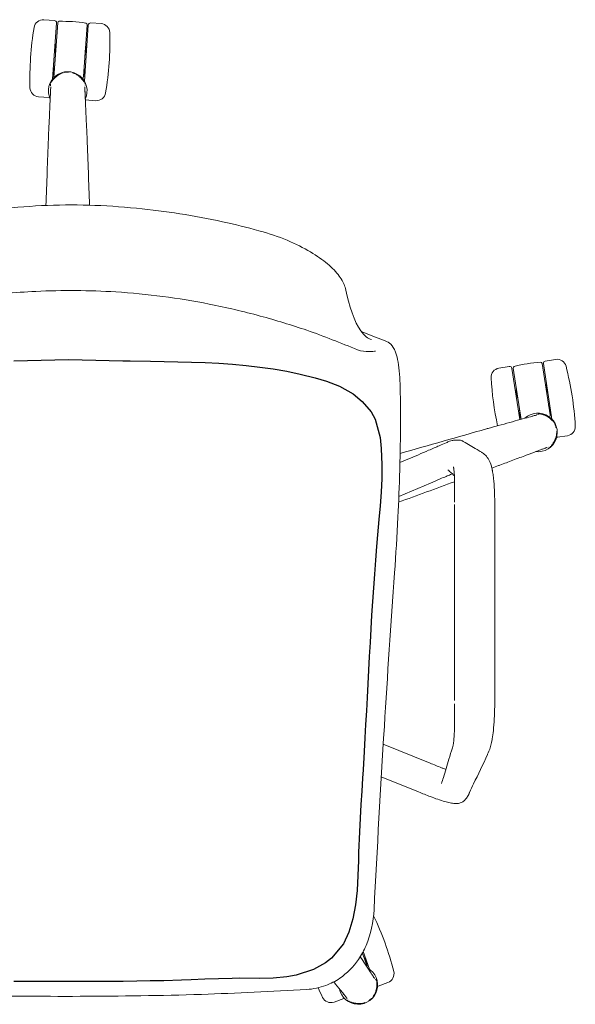
# Model space of a CAD drawing. Units: millimetres. Extents: x -796 to 22160, y 1323 to 11032.
# Drawn here: x 17870 to 18229, y 10394 to 11032 of the extents above; entities that cross this region are included whole.
import ezdxf

# ---------------------------------------------------------------- set-up
doc = ezdxf.new("R2010")
doc.units = ezdxf.units.MM
doc.layers.add('00', color=7, linetype='Continuous', lineweight=20)
doc.layers.add('Polly Chair', color=7, linetype='Continuous')

# ---------------------------------------------------------------- blocks, each defined once
blk = doc.blocks.new('POLLYACH5SS_TOP')
at = {"layer": '00'}
for p, q in [((-10.13, 174.9), (-16.88, 175.37)), ((-8.73, 173.31), (-11.23, 136.97)), ((-7.93, 173.4), (-10.36, 137.96)), ((13.42, 173.29), (20.17, 172.83)), ((8.73, 138.53), (11.03, 172.1)), ((9.32, 135.56), (11.82, 171.9)), ((-9.66, 159.84), (-8.86, 159.78)), ((-9.59, 157.08), (-9.85, 157.09)), ((10.09, 158.48), (10.89, 158.43)), ((10.44, 155.7), (10.7, 155.68)), ((-10.58, 142.61), (-10.84, 142.63)), ((9.45, 141.24), (9.71, 141.22)), ((-11.03, 139.88), (-10.23, 139.83)), ((8.73, 138.53), (8.3, 137.04)), ((8.73, 138.53), (9.52, 138.47)), ((9.6, 131.9), (9.6, 131.9)), ((-13.55, 125.02), (-20.3, 125.49)), ((9.99, 123.41), (16.74, 122.94)), ((195.19, -31.79), (195.19, -31.79)), ((186.21, -38.33), (186.21, -38.33)), ((307.69, -45.64), (314.38, -44.6)), ((284.37, -49.24), (277.68, -50.28)), ((286.08, -50.5), (291.2, -83.61)), ((286.85, -50.23), (291.97, -83.4)), ((310.76, -80.58), (305.62, -47.32)), ((312, -83.34), (306.44, -47.35)), ((288.14, -63.84), (288.93, -63.71)), ((307.71, -60.81), (308.5, -60.69)), ((308.66, -63.45), (308.92, -63.41)), ((288.82, -66.51), (288.56, -66.55)), ((291.03, -80.84), (290.77, -80.88)), ((310.76, -80.58), (310.68, -82.13)), ((310.76, -80.58), (311.55, -80.46)), ((310.87, -77.78), (311.13, -77.74)), ((291.19, -83.6), (291.27, -83.59)), ((315.33, -95.05), (322.01, -94.02)), ((308.88, -101.57), (308.88, -101.57)), ((213.58, -111.39), (225.5, -106.3)), ((212.86, -133.43), (233.35, -124.67)), ((248.95, -142.31), (248.95, -202.16)), ((274.99, -142.29), (274.99, -202.13)), ((248.95, -202.16), (248.95, -262.01)), ((274.99, -261.98), (274.99, -202.14)), ((233.11, -306.03), (202.8, -293.68)), ((225.7, -324.66), (201.54, -314.82)), ((192.17, -437.04), (189.25, -429)), ((193.92, -439.51), (189.76, -428.06)), ((191.73, -434.27), (191.98, -434.18)), ((192.17, -437.04), (192.92, -436.77)), ((192.17, -437.04), (192.32, -438.08)), ((199.45, -450.35), (205.81, -448.04)), ((177.27, -458.41), (170.91, -460.72)), ((179.31, -458.35), (179.31, -458.35))]:
    blk.add_line(p, q, dxfattribs=at)
for centre, radius, start, end in [((-17.29, 169.38), 6, 86.07323, 170.45278), ((-10.23, 173.41), 1.5, 356.07323, 86.07323), ((-6.93, 173.33), 1, 90.98868, 176.07323), ((-5.22, 74.15), 100.2, 81.15779, 90.98868), ((10.03, 172.17), 1, 356.07323, 81.15779), ((13.31, 171.79), 1.5, 86.07323, 176.07323), ((19.76, 166.84), 6, 1.69369, 86.07323), ((174.02, 137.21), 200, 170.45278, 181.69369), ((-174.16, 161.11), 200, 350.45278, 1.69369), ((-1.44, 129.2), 12.5, 335.34014, 204.65986), ((-19.89, 131.47), 6, 181.69369, 266.07323), ((17.15, 128.93), 6, 266.07323, 350.45278), ((-13.45, 126.52), 1.5, 266.07323, 278.69634), ((10.1, 124.9), 1.5, 264.4151, 266.07323), ((315.29, -50.53), 6, 14.40566, 98.7852), ((278.59, -56.21), 6, 98.7852, 183.16475), ((284.6, -50.72), 1.5, 8.7852, 98.7852), ((287.83, -50.07), 1, 103.70065, 188.7852), ((311.33, -146.45), 100.2, 93.86976, 103.70065), ((304.63, -47.48), 1, 8.7852, 93.86976), ((307.92, -47.12), 1.5, 98.7852, 188.7852), ((127.39, -98.8), 200, 3.16475, 14.40566), ((472.3, -45.5), 200, 183.16475, 192.14574), ((302.9, -91.91), 12.5, 263.34014, 132.65986), ((321.1, -88.09), 6, 278.7852, 3.16475), ((315.1, -93.57), 1.5, 266.1621, 278.7852), ((15.81, -490.46), 200, 14.3411, 25.35391), ((186.65, -449.68), 12.5, 191.34014, 60.65986), ((203.76, -442.4), 6, 289.96155, 14.3411), ((343.84, -371.31), 200, 203.63529, 205.582), ((198.94, -448.94), 1.5, 277.33845, 289.96155), ((168.86, -455.08), 6, 205.582, 289.96155), ((176.76, -457), 1.5, 289.96155, 302.58466)]:
    blk.add_arc(centre, radius, start, end, dxfattribs=at)
for centre, major_axis, ratio, start_param, end_param in [((-10.86, 149.9), (-0.68, -9.98), 0.181818, 2.330558, 2.852586), ((10.72, 148.41), (-0.68, -9.98), 0.182367, 3.42939, 3.949027), ((-10.86, 149.9), (-0.68, -9.98), 0.181818, 0.289006, 0.811034), ((10.72, 148.41), (-0.68, -9.98), 0.182367, 5.475751, 5.995388), ((310.54, -70.49), (1.53, -9.88), 0.182367, 3.42939, 3.949027), ((289.15, -73.8), (1.53, -9.88), 0.181818, 2.330558, 2.852586), ((289.15, -73.8), (1.53, -9.88), 0.181818, 0.289006, 0.811034), ((310.54, -70.49), (1.53, -9.88), 0.182367, 5.475751, 5.995388), ((189.99, -427.19), (3.41, -9.4), 0.182367, 5.475751, 5.995388)]:
    blk.add_ellipse(centre, major_axis=major_axis, ratio=ratio, start_param=start_param, end_param=end_param, dxfattribs=at)
for points, knots in [([(-9.29, 153.48), (-9.3, 154.03), (-9.32, 154.57), (-9.4, 155.82), (-9.48, 156.49), (-9.64, 157.38), (-9.71, 157.67), (-9.79, 157.9)], [0.3781826, 0.3781826, 0.3781826, 0.3781826, 0.5618359, 0.5618359, 0.8447629, 0.8447629, 1.0312255, 1.0312255, 1.0312255, 1.0312255]), ([(10.76, 156.5), (10.7, 156.37), (10.64, 156.23), (10.43, 155.69), (10.28, 155.2), (9.98, 154), (9.83, 153.25), (9.69, 152.37), (9.68, 152.3), (9.67, 152.23)], [0.1072447, 0.1072447, 0.1072447, 0.1072447, 0.2132244, 0.2132244, 0.4578148, 0.4578148, 0.7337761, 0.7337761, 0.7568222, 0.7568222, 0.7568222, 0.7568222]), ([(-12.11, 134.94), (-11.85, 135.31), (-11.6, 135.66), (-11.13, 136.27), (-10.92, 136.53), (-10.54, 136.97), (-10.38, 137.15), (-9.7, 137.87), (-9.14, 138.38), (-7.93, 139.33), (-7.26, 139.78), (-6.4, 140.25), (-6.23, 140.33), (-5.8, 140.54), (-5.54, 140.66), (-5.02, 140.87), (-4.76, 140.96), (-4.49, 141.04)], [0, 0, 0, 0, 0.1320255, 0.1320255, 0.2310479, 0.2310479, 0.3053106, 0.3053106, 0.528666, 0.528666, 0.7679057, 0.7679057, 0.8245908, 0.8245908, 0.9096548, 0.9096548, 0.9932886, 0.9932886, 0.9932886, 0.9932886]), ([(-10.9, 141.82), (-10.84, 141.94), (-10.77, 142.08), (-10.57, 142.62), (-10.42, 143.11), (-10.12, 144.31), (-9.97, 145.06), (-9.82, 145.96), (-9.81, 146.05), (-9.8, 146.14)], [0.108745, 0.108745, 0.108745, 0.108745, 0.2130917, 0.2130917, 0.4576377, 0.4576377, 0.7336061, 0.7336061, 0.7628363, 0.7628363, 0.7628363, 0.7628363]), ([(-3.67, 141.24), (-3.37, 141.3), (-3.07, 141.34), (-2.33, 141.4), (-1.89, 141.4), (-1.44, 141.4)], [1.0772982, 1.0772982, 1.0772982, 1.0772982, 1.1672965, 1.1672965, 1.3009857, 1.3009857, 1.3009857, 1.3009857]), ([(1.58, 141.05), (1.74, 141), (1.9, 140.95), (2.26, 140.82), (2.46, 140.74), (2.81, 140.59), (2.96, 140.52), (3.69, 140.18), (4.25, 139.85), (5.37, 139.1), (5.94, 138.65), (6.73, 137.94), (6.99, 137.69), (7.41, 137.25), (7.59, 137.05), (7.9, 136.7), (8.03, 136.55), (8.53, 135.92), (8.89, 135.44), (9.23, 134.94)], [0.3045897, 0.3045897, 0.3045897, 0.3045897, 0.3546945, 0.3546945, 0.4196962, 0.4196962, 0.4684335, 0.4684335, 0.661132, 0.661132, 0.8760926, 0.8760926, 0.9814556, 0.9814556, 1.0611568, 1.0611568, 1.121179, 1.121179, 1.3017146, 1.3017146, 1.3017146, 1.3017146]), ([(9.15, 144.78), (9.16, 144.61), (9.16, 144.44), (9.19, 143.45), (9.24, 142.69), (9.4, 141.41), (9.51, 140.88), (9.63, 140.47), (9.64, 140.44), (9.66, 140.41)], [1.5247402, 1.5247402, 1.5247402, 1.5247402, 1.5810174, 1.5810174, 1.8636692, 1.8636692, 2.1459214, 2.1459214, 2.1739183, 2.1739183, 2.1739183, 2.1739183]), ([(-12.58, 133.97), (-12.56, 134.05), (-12.54, 134.12), (-12.51, 134.21), (-12.5, 134.23), (-12.49, 134.26)], [0.07671275, 0.07671275, 0.07671275, 0.07671275, 0.09917822, 0.09917822, 0.10643583, 0.10643583, 0.10643583, 0.10643583]), ([(-12.24, 134.75), (-12.22, 134.77), (-12.2, 134.8), (-12.16, 134.87), (-12.13, 134.91), (-12.11, 134.94)], [0.16159078, 0.16159078, 0.16159078, 0.16159078, 0.17138904, 0.17138904, 0.1853793, 0.1853793, 0.1853793, 0.1853793]), ([(9.62, 134.26), (9.63, 134.23), (9.64, 134.21), (9.66, 134.13), (9.68, 134.09), (9.69, 134.04)], [0.07859271, 0.07859271, 0.07859271, 0.07859271, 0.08710213, 0.08710213, 0.10136058, 0.10136058, 0.10136058, 0.10136058]), ([(-13.93, 99.31), (-13.91, 99.87), (-13.89, 100.42), (-13.79, 102.7), (-13.7, 104.45), (-13.35, 111.35), (-13.13, 116.53), (-12.84, 123.1), (-12.74, 125.14), (-12.6, 128.32), (-12.53, 129.68), (-12.49, 130.86), (-12.48, 131.4), (-12.47, 131.78), (-12.47, 131.86), (-12.48, 131.95), (-12.48, 131.99), (-12.48, 131.99)], [0.006161, 0.006161, 0.006161, 0.006161, 0.187369, 0.187369, 0.749477, 0.749477, 2.448163, 2.448163, 3.358341, 3.358341, 4.279458, 4.279458, 4.854899, 4.854899, 5.025597, 5.025597, 5.147527, 5.147527, 5.147527, 5.147527]), ([(-12.64, 133.21), (-12.64, 133.23), (-12.64, 133.25), (-12.64, 133.39), (-12.64, 133.51), (-12.63, 133.65), (-12.63, 133.66), (-12.63, 133.67)], [0, 0, 0, 0, 0.00541526, 0.00541526, 0.04277933, 0.04277933, 0.04568536, 0.04568536, 0.04568536, 0.04568536]), ([(9.6, 131.99), (9.6, 131.99), (9.6, 131.98), (9.6, 131.96), (9.6, 131.91), (9.6, 131.66), (9.6, 131.35), (9.62, 130.8), (9.63, 130.59), (9.65, 129.86), (9.69, 129.04), (9.78, 127.17), (9.83, 126.08), (9.98, 122.77), (10.09, 120.23), (10.34, 114.57), (10.47, 111.41), (10.78, 105.25), (10.95, 102.25), (11.05, 99.26)], [0.060841, 0.060841, 0.060841, 0.060841, 0.085647, 0.085647, 0.243067, 0.243067, 0.71571, 0.71571, 0.92899, 0.92899, 1.570514, 1.570514, 2.183306, 2.183306, 3.179122, 3.179122, 4.243092, 4.243092, 5.214327, 5.214327, 5.214327, 5.214327]), ([(9.77, 133.25), (9.77, 133.24), (9.77, 133.24), (9.77, 133.23), (9.77, 133.22), (9.77, 133.21)], [0.181538638, 0.181538638, 0.181538638, 0.181538638, 0.182062163, 0.182062163, 0.18518833, 0.18518833, 0.18518833, 0.18518833]), ([(-130.48, 35.77), (-112.65, 41.03), (-94.44, 45.26), (-55.74, 51.98), (-35.13, 54.31), (5.93, 55.99), (26.47, 55.02), (65.36, 50.94), (83.86, 47.92), (109.76, 42.05), (117.42, 40.1), (125.02, 37.97)], [0, 0, 0, 0, 5.598153, 5.598153, 11.799227, 11.799227, 17.929752, 17.929752, 23.540009, 23.540009, 25.916456, 25.916456, 25.916456, 25.916456]), ([(125.02, 37.97), (131.05, 36.27), (137.13, 34.09), (148.01, 29.31), (153, 26.67), (161.33, 21.48), (164.84, 18.88), (170.82, 13.65), (173.23, 10.96), (176.7, 5.89), (177.77, 3.48), (178.24, 1.26)], [0, 0, 0, 0, 1.885077, 1.885077, 3.663095, 3.663095, 5.337682, 5.337682, 7.163472, 7.163472, 9.020287, 9.020287, 9.020287, 9.020287]), ([(186.21, -38.33), (175.18, -34.05), (164.3, -29.47), (143.5, -22.37), (133.29, -19.27), (112.24, -13.53), (101.25, -10.95), (70.19, -4.82), (50.02, -2.2), (12.46, 0.19), (-5.03, 0.27), (-35.68, -1.2), (-49.21, -2.42), (-80.85, -6.68), (-98.93, -10.32), (-121.58, -16.22), (-126.41, -17.58), (-145.66, -23.26), (-159.8, -27.97), (-177.93, -35.45), (-182, -37.13), (-186.12, -38.67)], [0, 0, 0, 0, 3.549515, 3.549515, 6.742859, 6.742859, 10.166862, 10.166862, 16.342769, 16.342769, 21.517388, 21.517388, 25.606145, 25.606145, 31.206196, 31.206196, 32.726987, 32.726987, 37.293174, 37.293174, 38.613424, 38.613424, 38.613424, 38.613424]), ([(178.24, 1.26), (180.6, -9.88), (184.28, -20.6), (190.52, -29.36), (192.87, -31.1), (195.19, -31.79)], [0, 0, 0, 0, 10.023765, 10.023765, 16.008593, 16.008593, 16.008593, 16.008593]), ([(188.53, -26.55), (188.9, -26.69), (189.26, -26.83), (191.83, -27.83), (194.01, -28.69), (198.48, -30.45), (200.78, -31.37), (203.6, -32.48), (204.31, -32.76), (204.99, -33.02)], [41.00184, 41.00184, 41.00184, 41.00184, 41.118927, 41.118927, 41.838183, 41.838183, 42.685154, 42.685154, 42.985036, 42.985036, 42.985036, 42.985036]), ([(204.99, -33.02), (207.44, -33.97), (209.73, -36.34), (212.39, -45.35), (213.18, -50.24), (213.47, -56.39)], [0, 0, 0, 0, 4.296074, 4.296074, 7.10015, 7.10015, 7.10015, 7.10015]), ([(197.77, -39.35), (197.65, -39.34), (196.95, -39.33), (195.29, -39.42), (194.35, -39.48), (191.25, -39.51), (188.85, -39.35), (186.21, -38.33)], [0, 0, 0, 0, 1.95563, 1.95563, 3.827809, 3.827809, 7.491111, 7.491111, 7.491111, 7.491111]), ([(213.47, -56.39), (213.72, -61.36), (213.88, -67.37), (214.02, -80.28), (214, -87.29), (213.82, -101.56), (213.66, -108.92), (213.16, -126.42), (212.77, -136.61), (211.71, -158.78), (210.99, -170.77), (210.12, -182.74)], [0, 0, 0, 0, 2.276622, 2.276622, 4.44919, 4.44919, 6.63962, 6.63962, 9.700453, 9.700453, 13.309746, 13.309746, 13.309746, 13.309746]), ([(308.79, -62.6), (308.76, -62.74), (308.73, -62.89), (308.64, -63.46), (308.61, -63.97), (308.58, -65.21), (308.6, -65.98), (308.66, -66.87), (308.66, -66.94), (308.66, -67.01)], [0.1072447, 0.1072447, 0.1072447, 0.1072447, 0.2132244, 0.2132244, 0.4578148, 0.4578148, 0.7337761, 0.7337761, 0.7568222, 0.7568222, 0.7568222, 0.7568222]), ([(289.9, -69.96), (289.77, -69.42), (289.63, -68.9), (289.28, -67.7), (289.05, -67.06), (288.7, -66.23), (288.56, -65.96), (288.44, -65.76)], [0.3781826, 0.3781826, 0.3781826, 0.3781826, 0.5618359, 0.5618359, 0.8447629, 0.8447629, 1.0312255, 1.0312255, 1.0312255, 1.0312255]), ([(309.8, -74.38), (309.84, -74.55), (309.89, -74.71), (310.13, -75.67), (310.35, -76.41), (310.79, -77.62), (311.01, -78.11), (311.22, -78.48), (311.24, -78.51), (311.26, -78.54)], [1.5247402, 1.5247402, 1.5247402, 1.5247402, 1.5810174, 1.5810174, 1.8636692, 1.8636692, 2.1459214, 2.1459214, 2.1739183, 2.1739183, 2.1739183, 2.1739183]), ([(270.62, -89.27), (271.15, -89.12), (271.68, -88.97), (273.88, -88.35), (275.57, -87.9), (282.25, -86.1), (287.23, -84.71), (293.57, -82.95), (295.54, -82.42), (298.61, -81.57), (299.93, -81.21), (301.06, -80.89), (301.58, -80.73), (301.94, -80.62), (302.02, -80.6), (302.11, -80.56), (302.14, -80.55), (302.14, -80.55)], [0.006161, 0.006161, 0.006161, 0.006161, 0.187369, 0.187369, 0.749477, 0.749477, 2.448163, 2.448163, 3.358341, 3.358341, 4.279458, 4.279458, 4.854899, 4.854899, 5.025597, 5.025597, 5.147527, 5.147527, 5.147527, 5.147527]), ([(290.9, -81.68), (290.93, -81.55), (290.96, -81.4), (291.04, -80.83), (291.08, -80.33), (291.11, -79.09), (291.09, -78.32), (291.03, -77.41), (291.03, -77.32), (291.02, -77.23)], [0.108745, 0.108745, 0.108745, 0.108745, 0.2130917, 0.2130917, 0.4576377, 0.4576377, 0.7336061, 0.7336061, 0.7628363, 0.7628363, 0.7628363, 0.7628363]), ([(303.25, -80.02), (303.27, -80.01), (303.28, -80.01), (303.42, -79.96), (303.54, -79.92), (303.67, -79.89), (303.68, -79.89), (303.69, -79.89)], [0, 0, 0, 0, 0.00541526, 0.00541526, 0.04277933, 0.04277933, 0.04568536, 0.04568536, 0.04568536, 0.04568536]), ([(303.99, -79.84), (304.07, -79.83), (304.14, -79.83), (304.24, -79.83), (304.27, -79.83), (304.29, -79.83)], [0.07671275, 0.07671275, 0.07671275, 0.07671275, 0.09917822, 0.09917822, 0.10643583, 0.10643583, 0.10643583, 0.10643583]), ([(304.84, -79.93), (304.87, -79.93), (304.9, -79.94), (304.98, -79.96), (305.02, -79.98), (305.06, -79.99)], [0.16159078, 0.16159078, 0.16159078, 0.16159078, 0.17138904, 0.17138904, 0.1853793, 0.1853793, 0.1853793, 0.1853793]), ([(305.06, -79.99), (305.49, -80.12), (305.91, -80.25), (306.63, -80.51), (306.94, -80.63), (307.47, -80.85), (307.7, -80.95), (308.6, -81.38), (309.25, -81.75), (310.53, -82.61), (311.16, -83.1), (311.87, -83.78), (312.01, -83.92), (312.34, -84.26), (312.53, -84.47), (312.88, -84.9), (313.06, -85.12), (313.21, -85.35)], [0, 0, 0, 0, 0.1320255, 0.1320255, 0.2310479, 0.2310479, 0.3053106, 0.3053106, 0.528666, 0.528666, 0.7679057, 0.7679057, 0.8245908, 0.8245908, 0.9096548, 0.9096548, 0.9932886, 0.9932886, 0.9932886, 0.9932886]), ([(313.66, -86.07), (313.81, -86.33), (313.94, -86.6), (314.22, -87.29), (314.36, -87.72), (314.5, -88.14)], [1.0772982, 1.0772982, 1.0772982, 1.0772982, 1.1672965, 1.1672965, 1.3009857, 1.3009857, 1.3009857, 1.3009857]), ([(315.1, -91.12), (315.1, -91.29), (315.1, -91.46), (315.09, -91.84), (315.08, -92.06), (315.05, -92.43), (315.03, -92.6), (314.92, -93.39), (314.79, -94.02), (314.42, -95.33), (314.17, -96.01), (313.73, -96.98), (313.58, -97.3), (313.29, -97.84), (313.16, -98.07), (312.92, -98.47), (312.81, -98.64), (312.37, -99.32), (312.02, -99.81), (311.66, -100.28)], [0.3045897, 0.3045897, 0.3045897, 0.3045897, 0.3546945, 0.3546945, 0.4196962, 0.4196962, 0.4684335, 0.4684335, 0.661132, 0.661132, 0.8760926, 0.8760926, 0.9814556, 0.9814556, 1.0611568, 1.0611568, 1.121179, 1.121179, 1.3017146, 1.3017146, 1.3017146, 1.3017146]), ([(225.51, -106.29), (227.73, -105.35), (229.96, -104.39), (234.58, -102.41), (236.94, -101.38), (240.62, -99.78), (242.13, -99.12), (244.3, -98.21), (245.07, -97.9), (246.29, -97.45), (246.77, -97.29), (247.59, -97.07), (247.9, -96.99), (248.43, -96.91), (248.58, -96.89), (248.9, -96.86), (249.07, -96.85), (249.34, -96.83), (249.42, -96.83), (249.59, -96.83), (249.68, -96.82), (249.84, -96.82), (249.91, -96.82), (250.04, -96.82), (250.1, -96.82), (250.33, -96.82), (250.51, -96.82), (250.84, -96.82), (250.96, -96.82), (251.17, -96.83), (251.24, -96.83), (251.39, -96.83), (251.46, -96.84), (251.54, -96.84)], [0, 0, 0, 0, 0.728421, 0.728421, 1.543435, 1.543435, 2.200213, 2.200213, 2.622881, 2.622881, 2.936726, 2.936726, 3.098401, 3.098401, 3.156097, 3.156097, 3.210887, 3.210887, 3.236852, 3.236852, 3.262117, 3.262117, 3.285843, 3.285843, 3.306621, 3.306621, 3.374869, 3.374869, 3.414498, 3.414498, 3.436279, 3.436279, 3.459011, 3.459011, 3.459011, 3.459011]), ([(251.62, -96.85), (251.7, -96.85), (251.79, -96.86), (252.03, -96.88), (252.17, -96.9), (252.45, -96.94), (252.59, -96.96), (253.04, -97.06), (253.34, -97.15), (253.87, -97.34), (254.11, -97.45), (254.43, -97.62), (254.54, -97.68), (254.63, -97.73)], [0.0072623, 0.0072623, 0.0072623, 0.0072623, 0.032552, 0.032552, 0.0825982, 0.0825982, 0.1358174, 0.1358174, 0.2665786, 0.2665786, 0.3911913, 0.3911913, 0.4644781, 0.4644781, 0.4644781, 0.4644781]), ([(254.88, -97.88), (257.4, -99.45), (260.46, -101.14), (264.41, -103.46), (265.31, -104), (266.21, -104.55)], [0, 0, 0, 0, 10.00062, 10.00062, 12.950354, 12.950354, 12.950354, 12.950354]), ([(308.96, -101.55), (308.96, -101.55), (308.96, -101.55), (308.94, -101.56), (308.89, -101.57), (308.65, -101.65), (308.36, -101.75), (307.84, -101.94), (307.64, -102.01), (306.95, -102.26), (306.19, -102.54), (304.44, -103.2), (303.41, -103.59), (300.31, -104.76), (297.93, -105.65), (292.63, -107.63), (289.66, -108.74), (283.9, -110.93), (281.09, -112.02), (278.28, -113.05)], [0.060841, 0.060841, 0.060841, 0.060841, 0.085647, 0.085647, 0.243067, 0.243067, 0.71571, 0.71571, 0.92899, 0.92899, 1.570514, 1.570514, 2.183306, 2.183306, 3.179122, 3.179122, 4.243092, 4.243092, 5.214327, 5.214327, 5.214327, 5.214327]), ([(310.21, -101.32), (310.21, -101.32), (310.21, -101.32), (310.19, -101.33), (310.18, -101.33), (310.17, -101.33)], [0.181538636, 0.181538636, 0.181538636, 0.181538636, 0.182062164, 0.182062164, 0.18518833, 0.18518833, 0.18518833, 0.18518833]), ([(311.13, -100.86), (311.1, -100.88), (311.08, -100.9), (311.02, -100.95), (310.98, -100.97), (310.94, -101)], [0.07859274, 0.07859274, 0.07859274, 0.07859274, 0.08710213, 0.08710213, 0.10136059, 0.10136059, 0.10136059, 0.10136059]), ([(266.35, -104.64), (266.65, -104.82), (267.4, -105.27), (269.13, -106.82), (269.97, -107.77), (271.66, -110.42), (272.34, -112.13), (273, -114.44), (273.16, -115.13), (273.33, -115.93)], [0, 0, 0, 0, 0.793336, 0.793336, 1.442928, 1.442928, 2.371758, 2.371758, 2.782137, 2.782137, 2.782137, 2.782137]), ([(248.96, -136.89), (248.97, -135.03), (248.99, -133.17), (249.01, -129.61), (249.01, -127.89), (248.98, -124.41), (248.94, -122.69), (248.84, -119.83), (248.77, -118.66), (248.6, -116.56), (248.49, -115.72), (248.33, -114.88), (248.29, -114.67), (248.22, -114.43), (248.2, -114.36), (248.18, -114.28), (248.17, -114.26), (248.16, -114.23), (248.16, -114.23), (248.16, -114.23), (248.16, -114.23), (248.16, -114.23)], [0, 0, 0, 0, 0.560087, 0.560087, 1.106621, 1.106621, 1.767151, 1.767151, 2.41066, 2.41066, 3.1988, 3.1988, 3.52638, 3.52638, 3.691569, 3.691569, 3.77458, 3.77458, 3.816272, 3.816272, 3.818899, 3.818899, 3.818899, 3.818899]), ([(247.48, -118.67), (247.09, -118.83), (246.66, -119.01), (245.37, -119.54), (244.45, -119.93), (242.23, -120.87), (240.91, -121.44), (237.52, -122.89), (235.44, -123.78), (233.37, -124.67)], [1.563824, 1.563824, 1.563824, 1.563824, 1.737129, 1.737129, 2.065214, 2.065214, 2.504504, 2.504504, 3.184918, 3.184918, 3.184918, 3.184918]), ([(248.83, -119.9), (248.16, -119.29), (247.5, -118.69), (246.09, -117.41), (245.33, -116.73), (244.59, -116.06)], [7.285417, 7.285417, 7.285417, 7.285417, 10.000018, 10.000018, 13.124057, 13.124057, 13.124057, 13.124057]), ([(273.33, -115.94), (273.38, -116.15), (273.41, -116.33), (273.56, -117.09), (273.66, -117.69), (273.91, -119.37), (274.05, -120.53), (274.4, -123.96), (274.59, -126.51), (274.85, -131.83), (274.93, -134.62), (274.99, -139.03), (274.99, -140.66), (274.99, -142.28)], [0, 0, 0, 0, 0.120218, 0.120218, 0.480844, 0.480844, 1.023689, 1.023689, 1.932975, 1.932975, 2.780772, 2.780772, 3.269591, 3.269591, 3.269591, 3.269591]), ([(210.12, -182.74), (207.71, -215.93), (205.54, -249.15), (201.06, -321.86), (198.83, -361.38), (196.84, -400.95)], [0, 0, 0, 0, 10.000485, 10.000485, 21.887246, 21.887246, 21.887246, 21.887246]), ([(247.52, -296.18), (247.84, -295.1), (248.15, -293.89), (248.52, -290.45), (248.61, -289.48), (248.75, -287.29), (248.81, -286.09), (248.9, -283.74), (248.93, -282.65), (248.99, -279.53), (249.01, -277.29), (249, -272.97), (248.98, -270.88), (248.97, -268.4), (248.97, -267.99), (248.96, -267.59)], [0, 0, 0, 0, 1.918187, 1.918187, 2.53245, 2.53245, 3.092082, 3.092082, 3.502769, 3.502769, 4.205781, 4.205781, 4.826577, 4.826577, 4.948815, 4.948815, 4.948815, 4.948815]), ([(274.99, -261.98), (274.99, -264.44), (274.98, -266.91), (274.87, -272.04), (274.76, -274.73), (274.47, -279.97), (274.27, -282.56), (273.83, -286.93), (273.6, -288.77), (273.27, -290.75), (273.2, -291.19), (273.11, -291.66)], [0, 0, 0, 0, 0.738387, 0.738387, 1.544098, 1.544098, 2.429086, 2.429086, 3.275835, 3.275835, 3.544639, 3.544639, 3.544639, 3.544639]), ([(273.11, -291.66), (272.84, -293.07), (272.56, -294.23), (271.6, -297.51), (270.83, -299.21), (270.36, -300.26)], [0, 0, 0, 0, 0.743351, 0.743351, 2.22861, 2.22861, 2.22861, 2.22861]), ([(241.7, -315.33), (242.87, -311.51), (244.1, -307.45), (246.04, -301.05), (246.77, -298.63), (247.51, -296.2)], [0, 0, 0, 0, 6.756803, 6.756803, 10.879125, 10.879125, 10.879125, 10.879125]), ([(270.33, -300.33), (267.25, -307.13), (264.17, -313.3), (260.41, -321.24), (259.54, -323.12), (258.66, -325.05)], [0.035484, 0.035484, 0.035484, 0.035484, 10.001045, 10.001045, 13.097028, 13.097028, 13.097028, 13.097028]), ([(233.13, -306.03), (235.59, -307.04), (238.1, -308.07), (241.11, -309.25), (241.79, -309.51), (242.73, -309.85), (243.03, -309.96), (243.31, -310.06)], [0, 0, 0, 0, 0.808267, 0.808267, 1.051211, 1.051211, 1.165068, 1.165068, 1.165068, 1.165068]), ([(249.07, -332.15), (248.14, -332.09), (247.17, -331.94), (245.06, -331.52), (243.9, -331.24), (239.75, -330.09), (236.42, -328.92), (230.72, -326.71), (228.19, -325.67), (225.67, -324.64)], [0, 0, 0, 0, 0.387678, 0.387678, 0.81853, 0.81853, 1.902849, 1.902849, 2.729352, 2.729352, 2.729352, 2.729352]), ([(258.66, -325.05), (258.62, -325.16), (258.54, -325.32), (258.34, -325.74), (258.22, -326), (257.87, -326.69), (257.63, -327.14), (256.93, -328.29), (256.45, -328.99), (255.41, -330.14), (254.88, -330.61), (253.61, -331.45), (252.81, -331.77), (251.25, -332.14), (250.46, -332.19), (249.54, -332.17), (249.45, -332.16), (249.36, -332.16)], [0, 0, 0, 0, 0.119826, 0.119826, 0.248922, 0.248922, 0.438244, 0.438244, 0.726357, 0.726357, 0.97864, 0.97864, 1.306631, 1.306631, 1.650687, 1.650687, 1.687194, 1.687194, 1.687194, 1.687194]), ([(196.84, -400.95), (196.44, -408.86), (194.77, -416.88), (190.28, -427.28), (188.63, -430.32), (183.45, -437.9), (179.3, -442.15), (171.79, -447.24), (168.77, -448.8), (165.63, -449.97)], [0, 0, 0, 0, 2.376894, 2.376894, 3.410332, 3.410332, 5.155513, 5.155513, 6.182154, 6.182154, 6.182154, 6.182154]), ([(187.86, -431.36), (188.98, -433.04), (190.05, -434.65), (192.29, -438.04), (193.41, -439.75), (195.16, -442.4), (195.91, -443.55), (196.57, -444.52), (196.88, -444.97), (197.1, -445.28), (197.14, -445.34), (197.2, -445.42), (197.22, -445.45), (197.22, -445.45)], [1.744727, 1.744727, 1.744727, 1.744727, 2.448163, 2.448163, 3.358341, 3.358341, 4.279458, 4.279458, 4.854899, 4.854899, 5.025597, 5.025597, 5.147527, 5.147527, 5.147527, 5.147527]), ([(190.03, -431.15), (190.1, -431.3), (190.17, -431.46), (190.6, -432.35), (190.96, -433.03), (191.62, -434.13), (191.93, -434.57), (192.21, -434.89), (192.24, -434.92), (192.26, -434.95)], [1.5247402, 1.5247402, 1.5247402, 1.5247402, 1.5810174, 1.5810174, 1.8636692, 1.8636692, 2.1459214, 2.1459214, 2.1739183, 2.1739183, 2.1739183, 2.1739183]), ([(153.18, -452.59), (130.66, -453.93), (107.92, -454.98), (59.01, -456.59), (32.77, -456.93), (-19.12, -457.09), (-44.83, -456.91), (-95.29, -455.8), (-120.1, -454.9), (-147.26, -453.37), (-149.83, -453.22), (-152.41, -453.06)], [0, 0, 0, 0, 6.908935, 6.908935, 14.779626, 14.779626, 22.476488, 22.476488, 29.989441, 29.989441, 30.777899, 30.777899, 30.777899, 30.777899]), ([(179.36, -458.42), (179.36, -458.42), (179.36, -458.42), (179.35, -458.41), (179.32, -458.36), (179.17, -458.16), (178.98, -457.91), (178.65, -457.47), (178.51, -457.31), (178.07, -456.73), (177.56, -456.09), (176.39, -454.63), (175.71, -453.78), (173.75, -451.33), (172.33, -449.56), (170.8, -447.63)], [0.060841, 0.060841, 0.060841, 0.060841, 0.085647, 0.085647, 0.243067, 0.243067, 0.71571, 0.71571, 0.92899, 0.92899, 1.570514, 1.570514, 2.183306, 2.183306, 3.0899, 3.0899, 3.0899, 3.0899]), ([(198.66, -448.06), (198.67, -448.5), (198.67, -448.94), (198.65, -449.71), (198.63, -450.04), (198.58, -450.61), (198.56, -450.86), (198.43, -451.84), (198.28, -452.58), (197.86, -454.06), (197.58, -454.81), (197.16, -455.7), (197.07, -455.87), (196.85, -456.29), (196.71, -456.54), (196.41, -457.01), (196.25, -457.24), (196.08, -457.47)], [0, 0, 0, 0, 0.1320255, 0.1320255, 0.2310479, 0.2310479, 0.3053106, 0.3053106, 0.528666, 0.528666, 0.7679057, 0.7679057, 0.8245908, 0.8245908, 0.9096548, 0.9096548, 0.9932886, 0.9932886, 0.9932886, 0.9932886]), ([(198.07, -446.34), (198.09, -446.35), (198.1, -446.37), (198.18, -446.48), (198.25, -446.58), (198.32, -446.7), (198.33, -446.71), (198.33, -446.71)], [0, 0, 0, 0, 0.00541526, 0.00541526, 0.04277933, 0.04277933, 0.04568536, 0.04568536, 0.04568536, 0.04568536]), ([(198.47, -446.99), (198.5, -447.06), (198.53, -447.13), (198.56, -447.23), (198.56, -447.25), (198.57, -447.27)], [0.07671275, 0.07671275, 0.07671275, 0.07671275, 0.09917822, 0.09917822, 0.10643583, 0.10643583, 0.10643583, 0.10643583]), ([(198.65, -447.82), (198.65, -447.85), (198.65, -447.89), (198.66, -447.96), (198.66, -448.01), (198.66, -448.06)], [0.16159078, 0.16159078, 0.16159078, 0.16159078, 0.17138904, 0.17138904, 0.1853793, 0.1853793, 0.1853793, 0.1853793]), ([(195.54, -458.11), (195.33, -458.33), (195.11, -458.54), (194.55, -459.03), (194.19, -459.29), (193.83, -459.55)], [1.0772982, 1.0772982, 1.0772982, 1.0772982, 1.1672965, 1.1672965, 1.3009857, 1.3009857, 1.3009857, 1.3009857]), ([(179.96, -459.54), (179.96, -459.54), (179.96, -459.54), (179.96, -459.53), (179.95, -459.52), (179.94, -459.51)], [0.181538638, 0.181538638, 0.181538638, 0.181538638, 0.182062163, 0.182062163, 0.18518833, 0.18518833, 0.18518833, 0.18518833]), ([(180.68, -460.27), (180.66, -460.26), (180.63, -460.24), (180.57, -460.2), (180.53, -460.17), (180.5, -460.14)], [0.07859271, 0.07859271, 0.07859271, 0.07859271, 0.08710213, 0.08710213, 0.10136058, 0.10136058, 0.10136058, 0.10136058]), ([(191.17, -461.04), (191.02, -461.1), (190.86, -461.15), (190.49, -461.26), (190.28, -461.31), (189.91, -461.4), (189.75, -461.43), (188.96, -461.57), (188.32, -461.64), (186.96, -461.69), (186.24, -461.67), (185.18, -461.55), (184.83, -461.5), (184.22, -461.39), (183.96, -461.34), (183.51, -461.24), (183.31, -461.19), (182.54, -460.98), (181.97, -460.8), (181.4, -460.6)], [0.3045897, 0.3045897, 0.3045897, 0.3045897, 0.3546945, 0.3546945, 0.4196962, 0.4196962, 0.4684335, 0.4684335, 0.661132, 0.661132, 0.8760926, 0.8760926, 0.9814556, 0.9814556, 1.0611568, 1.0611568, 1.121179, 1.121179, 1.3017146, 1.3017146, 1.3017146, 1.3017146])]:
    blk.add_open_spline(points, degree=3, knots=knots, dxfattribs=at)
for points in [[(-1.44, 141.4), (-1.26, 141.4), (-1.08, 141.4), (-0.9, 141.4)], [(9.23, 134.94), (9.27, 134.89), (9.31, 134.83), (9.34, 134.78)], [(-12.64, 132.65), (-12.64, 132.83), (-12.64, 133.02), (-12.64, 133.21)], [(-12.6, 128.35), (-12.62, 128.97), (-12.63, 129.6), (-12.64, 130.22)], [(9.74, 128.78), (9.73, 128.64), (9.73, 128.49), (9.72, 128.35)], [(9.77, 133.21), (9.77, 133.1), (9.77, 132.99), (9.77, 132.88)], [(-15.56, 55.11), (-15.03, 69.48), (-14.5, 83.86), (-13.97, 98.23)], [(-13.97, 98.22), (-13.96, 98.57), (-13.94, 98.93), (-13.93, 99.28)], [(11.05, 99.28), (11.07, 98.93), (11.08, 98.57), (11.09, 98.22)], [(11.09, 98.23), (11.62, 83.91), (12.15, 69.59), (12.68, 55.27)], [(197.84, -39.36), (197.84, -39.36), (197.82, -39.36), (197.77, -39.35)], [(298.64, -81.56), (299.23, -81.35), (299.82, -81.14), (300.41, -80.95)], [(302.71, -80.19), (302.89, -80.13), (303.07, -80.08), (303.25, -80.02)], [(314.5, -88.14), (314.56, -88.31), (314.61, -88.48), (314.67, -88.66)], [(213.72, -105.46), (232.34, -100.16), (250.96, -94.87), (269.57, -89.57)], [(269.56, -89.57), (269.9, -89.47), (270.24, -89.37), (270.58, -89.28)], [(251.55, -96.84), (251.54, -96.84), (251.54, -96.84), (251.54, -96.84)], [(310.17, -101.33), (310.07, -101.37), (309.96, -101.4), (309.86, -101.43)], [(311.66, -100.28), (311.62, -100.34), (311.58, -100.39), (311.54, -100.44)], [(225.5, -106.3), (225.5, -106.29), (225.5, -106.29), (225.51, -106.29)], [(305.95, -102.67), (305.81, -102.71), (305.68, -102.75), (305.54, -102.79)], [(277.32, -113.4), (275.91, -113.91), (274.51, -114.43), (273.11, -114.94)], [(278.3, -113.04), (277.97, -113.16), (277.64, -113.28), (277.31, -113.4)], [(273.33, -115.94), (273.33, -115.94), (273.33, -115.94), (273.33, -115.93)], [(248.96, -123.78), (236.88, -128.21), (224.8, -132.63), (212.72, -137.06)], [(233.37, -124.67), (233.37, -124.67), (233.37, -124.67), (233.37, -124.67)], [(248.95, -142.32), (248.95, -141.07), (248.95, -139.82), (248.96, -138.58)], [(248.96, -136.94), (248.96, -136.92), (248.96, -136.91), (248.96, -136.89)], [(274.99, -142.29), (274.99, -142.28), (274.99, -142.28), (274.99, -142.28)], [(248.95, -262.02), (248.95, -262.01), (248.95, -262.01), (248.95, -262.01)], [(248.96, -265.56), (248.95, -264.38), (248.95, -263.2), (248.95, -262.02)], [(248.96, -267.59), (248.96, -267.58), (248.96, -267.57), (248.96, -267.55)], [(273.11, -291.66), (273.11, -291.66), (273.11, -291.66), (273.11, -291.66)], [(240.51, -319.24), (240.9, -317.97), (241.29, -316.67), (241.7, -315.33)], [(240.51, -319.24), (240.57, -319.03), (240.62, -318.83), (240.68, -318.64)], [(249.08, -332.15), (249.08, -332.15), (249.07, -332.15), (249.07, -332.15)], [(195.18, -442.43), (195.57, -442.92), (195.94, -443.42), (196.31, -443.92)], [(197.74, -445.88), (197.85, -446.04), (197.96, -446.19), (198.07, -446.34)], [(165.63, -449.97), (161.65, -451.45), (157.41, -452.34), (153.18, -452.59)], [(177.36, -455.91), (177.28, -455.79), (177.21, -455.67), (177.13, -455.55)], [(179.94, -459.51), (179.88, -459.42), (179.81, -459.33), (179.75, -459.24)], [(181.4, -460.6), (181.34, -460.58), (181.27, -460.55), (181.21, -460.53)], [(193.83, -459.55), (193.68, -459.66), (193.53, -459.76), (193.39, -459.87)]]:
    blk.add_open_spline(points, degree=3, dxfattribs=at)
at = {"layer": 'Polly Chair'}
blk.add_lwpolyline([(-36.36, -45.45), (-27.51, -45.25), (-18.68, -45.04), (-9.85, -44.8), (-1.02, -44.56), (7.8, -44.8), (16.63, -45.04), (25.46, -45.25), (34.31, -45.45), (38.91, -45.53), (52.04, -45.75), (60.92, -45.89), (69.81, -46.07), (78.69, -46.32), (87.56, -46.66), (96.42, -47.12), (105.26, -47.73), (114.08, -48.53), (122.86, -49.53), (131.61, -50.77), (140.32, -52.28), (148.98, -54.08), (158.81, -56.54), (166.13, -58.73), (174.4, -61.93), (183.28, -66.9), (189.21, -71.75), (194.96, -78.6), (197.56, -83.28), (200.8, -95.13), (201.52, -102.38), (201.91, -112.95), (201.81, -121.8), (201.4, -130.62), (200.77, -139.42), (200.02, -148.21), (199.11, -158.18), (198.45, -165.84), (197.73, -174.69), (197.06, -183.56), (196.43, -192.44), (195.84, -201.33), (195.28, -210.22), (194.75, -219.11), (194.24, -228), (193.74, -236.88), (193.26, -245.75), (192.8, -254.59), (192.33, -263.42), (191.86, -272.22), (191.39, -280.99), (190.91, -289.73), (190.42, -298.42), (189.7, -310.38), (189.37, -315.67), (188.83, -324.27), (188.29, -332.9), (187.79, -341.65), (187.33, -350.57), (186.81, -363.91), (186.66, -369.14), (186.35, -378.77), (185.81, -388.41), (184.81, -397.86), (183.15, -406.91), (180.61, -415.38), (176.95, -423.07), (169.3, -432.36), (165.49, -435.28), (157.69, -439.54), (146.4, -443.24), (140.34, -444.36), (131.53, -445.21), (122.7, -445.43), (109.91, -445.36), (105.02, -445.39), (96.19, -445.6), (87.35, -445.93), (78.52, -446.29), (72.29, -446.54), (60.85, -446.9), (52.01, -447.09), (43.17, -447.22), (34.34, -447.31), (25.5, -447.35), (16.66, -447.36), (7.82, -447.35), (-1.02, -447.33), (-9.86, -447.35), (-18.7, -447.36), (-27.54, -447.35), (-36.38, -447.31)], dxfattribs=at)

msp = doc.modelspace()

# ---------------------------------------------------------------- block references
at = {"layer": 'Polly Chair'}
msp.add_blockref('POLLYACH5SS_TOP', (17902.2, 10856.39), dxfattribs=at)

doc.saveas('drawing.dxf')
